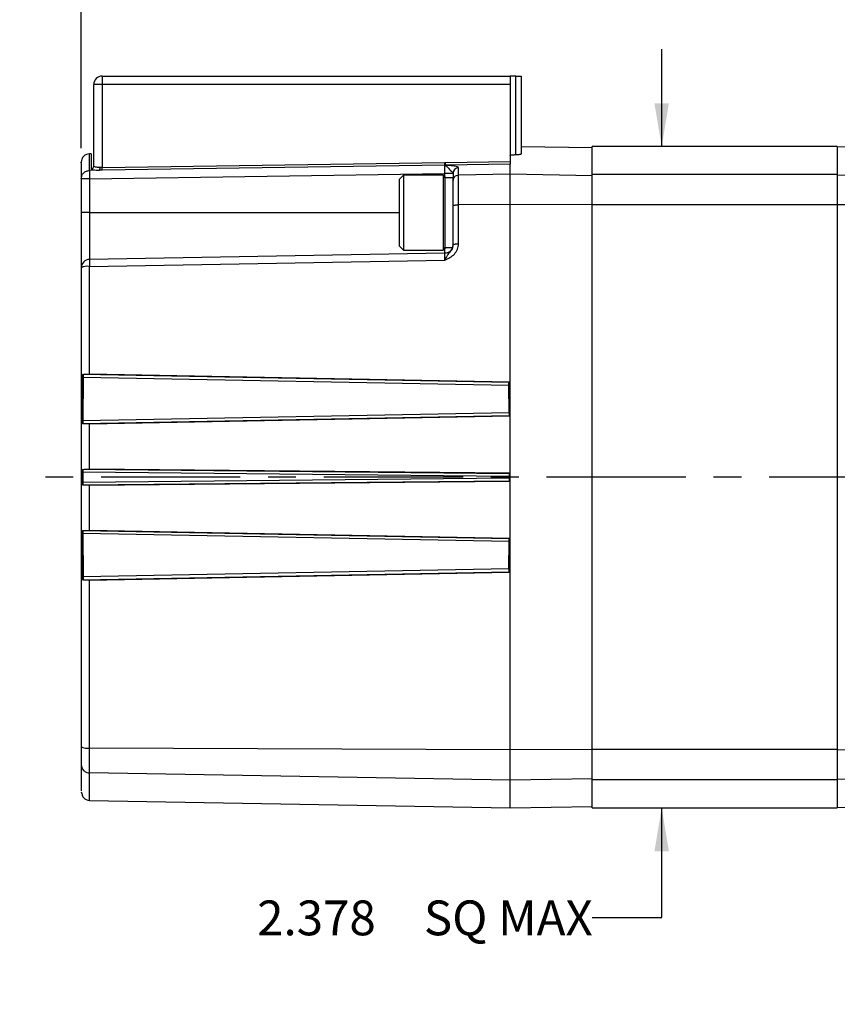
# Model space of a CAD drawing. Extents: x 0.3 to 16.7, y 0.2 to 10.8.
# Drawn here: x 5.8 to 8.7, y 3.4 to 6.9 of the extents above; entities that cross this region are included whole.
import ezdxf

# ---------------------------------------------------------------- set-up
doc = ezdxf.new("R2010")
doc.units = 0
doc.header["$MEASUREMENT"] = 0
doc.linetypes.add('CENTERX2', pattern=[0.8, 0.5, -0.1, 0.1, -0.1])
doc.layers.get('0').update_dxf_attribs({"linetype": 'CONTINUOUS'})
doc.layers.add('OBJECT', color=7, linetype='CONTINUOUS')
doc.styles.add('SLDTEXTSTYLE1', font='TXT', dxfattribs={"width": 0.7})
doc.dimstyles.new('SLDDIMSTYLE0', dxfattribs={"dimtxt": 0.126628, "dimasz": 0.156, "dimexe": 0, "dimexo": 0.0625, "dimgap": 0.031657, "dimtad": 0, "dimtih": 1, "dimtoh": 1, "dimdec": 3, "dimrnd": 1e-09, "dimzin": 12, "dimtxsty": 'SLDTEXTSTYLE1', "dimsah": 1, "dimcen": 0.09, "dimazin": 3, "dimtfac": 1, "dimtdec": 3, "dimtmove": 0, "dimatfit": 3, "dimtolj": 1, "dimtzin": 12})
doc.dimstyles.new('SLDDIMSTYLE5', dxfattribs={"dimtxt": 0.126628, "dimasz": 0.156, "dimexe": 0, "dimexo": 0.0625, "dimgap": 0.031657, "dimtad": 0, "dimtih": 1, "dimtoh": 1, "dimdec": 3, "dimrnd": 1e-09, "dimzin": 4, "dimtxsty": 'SLDTEXTSTYLE1', "dimsah": 1, "dimcen": 0.09, "dimazin": 3, "dimtfac": 1, "dimtdec": 3, "dimtofl": 0, "dimtmove": 0, "dimatfit": 3, "dimtolj": 1})

# ---------------------------------------------------------------- blocks, each defined once
blk = doc.blocks.new('_D')
at = {"layer": 'OBJECT'}
for p, q in [((8.0846, 6.4331), (8.0846, 6.7831)), ((8.0846, 3.6649), (8.0846, 4.0591)), ((7.8346, 3.6649), (8.0846, 3.6649))]:
    blk.add_line(p, q, dxfattribs=at)
for points in [[(8.0846, 6.4331), (8.1106, 6.5891), (8.0586, 6.5891)], [(8.0846, 4.0591), (8.0586, 3.9031), (8.1106, 3.9031)]]:
    blk.add_solid(points, dxfattribs=at)
at = {"layer": 'OBJECT', "char_height": 0.125, "attachment_point": 1, "style": 'SLDTEXTSTYLE1'}
for s, insert in [('2.378', (6.6319, 3.7262)), ('SQ MAX', (7.2307, 3.7262))]:
    blk.add_mtext(s, dxfattribs=dict(at, insert=insert))
blk = doc.blocks.new('_D_6')
at = {"layer": 'OBJECT'}
for p, q in [((6.0003, 6.4273), (6.0003, 7.5383)), ((9.5803, 6.4606), (9.5803, 7.5383)), ((6.0003, 7.4133), (7.3129, 7.4133)), ((9.5803, 7.4133), (8.2149, 7.4133))]:
    blk.add_line(p, q, dxfattribs=at)
for points in [[(6.0003, 7.4133), (6.1563, 7.3873), (6.1563, 7.4393)], [(9.5803, 7.4133), (9.4243, 7.4393), (9.4243, 7.3873)]]:
    blk.add_solid(points, dxfattribs=at)
at = {"layer": 'OBJECT', "char_height": 0.125, "attachment_point": 1, "style": 'SLDTEXTSTYLE1'}
for s, insert in [('3.610', (7.3129, 7.4745)), ('MAX', (7.9117, 7.4745))]:
    blk.add_mtext(s, dxfattribs=dict(at, insert=insert))

msp = doc.modelspace()

# ---------------------------------------------------------------- linework, layer by layer
at = {"color": 7, "linetype": 'CONTINUOUS'}
for p, q in [((6.0753289, 6.6861455), (7.5403289, 6.6861455)), ((7.5403289, 6.6861455), (7.5403289, 6.6561455)), ((7.5603289, 6.6861455), (7.5403289, 6.6861455)), ((7.5603289, 6.4044344), (7.5603289, 6.6861455)), ((7.5603289, 6.6861455), (7.5803289, 6.6861455)), ((7.5803289, 6.6861455), (7.5803289, 6.4071003)), ((6.0453289, 6.3633476), (6.0453289, 6.6561455)), ((6.0748053, 6.6561455), (6.0453289, 6.6561455)), ((6.0748053, 6.6561455), (6.0748053, 6.3578215)), ((7.5403289, 6.6561455), (6.0748053, 6.6561455)), ((7.5403289, 6.6561455), (7.5403289, 6.3796144)), ((6.0355034, 6.4073787), (6.0298053, 6.4072792)), ((6.0298053, 6.3474739), (6.0298053, 6.4072792)), ((6.0355034, 6.4073787), (6.0355034, 6.3534609)), ((7.8353289, 6.4284963), (7.5803289, 6.4329473)), ((8.7153289, 6.4331455), (7.8353289, 6.4331455)), ((7.8353289, 6.3333631), (7.8353289, 6.4331455)), ((8.8853289, 6.4336455), (8.7153289, 6.4306782)), ((8.7153289, 6.4331455), (8.7153289, 6.3333631)), ((6.0748053, 6.3578215), (7.3058597, 6.3761247)), ((7.3058634, 6.3662996), (6.0748095, 6.3479964)), ((7.3058597, 6.3761247), (7.3060753, 6.376129)), ((7.3058634, 6.3662996), (7.3061867, 6.3663066)), ((7.3060753, 6.376129), (7.3081184, 6.3761706)), ((7.3081184, 6.3663028), (7.3061867, 6.3663066)), ((7.3081184, 6.3761706), (7.5403289, 6.3796144)), ((7.5403289, 6.3697478), (7.3081184, 6.3663028)), ((7.5403289, 6.3337751), (7.5403289, 6.3697478)), ((6.0653844, 6.3480035), (6.0298053, 6.3474739)), ((6.0298053, 6.3178507), (7.3058525, 6.3368242)), ((6.0748095, 6.3479964), (6.0653844, 6.3480035)), ((6.0748053, 6.3578215), (6.0677396, 6.3578777)), ((7.1573289, 6.3311455), (7.1413289, 6.3151455)), ((7.3003289, 6.3311455), (7.1573289, 6.3311455)), ((7.1573289, 6.3311455), (7.1573289, 6.0611455)), ((7.3003289, 6.3311455), (7.3003289, 6.0611455)), ((7.3353289, 6.3368242), (7.3058524, 6.3368242)), ((7.3058525, 6.3211455), (7.3058525, 6.3368242)), ((7.3353289, 6.3376754), (7.3353289, 6.3110216)), ((7.3549799, 6.3306065), (7.3549799, 6.3573708)), ((7.5403289, 6.3337751), (7.3549799, 6.3306065)), ((7.3549799, 6.2242821), (7.3549799, 6.3306065)), ((7.5403289, 6.2249355), (7.5403289, 6.3337751)), ((7.8353289, 6.328732), (7.5403289, 6.3337751)), ((8.7153289, 6.3333631), (7.8353289, 6.3333631)), ((7.8353289, 6.2245086), (7.8353289, 6.3333631)), ((8.7153289, 6.3308782), (8.8853289, 6.3337844)), ((8.7153289, 6.3333631), (8.7153289, 6.2245086)), ((6.0298053, 6.3178507), (6.0003289, 6.3178507)), ((6.0003289, 6.3178507), (6.0003289, 6.1961455)), ((6.0298053, 6.3178507), (6.0298053, 6.1961455)), ((7.1413289, 6.3151455), (7.1413289, 6.0771455)), ((7.3053289, 6.3261455), (7.3053289, 6.0661455)), ((7.3353289, 6.3211455), (7.3053289, 6.3211455)), ((7.3353289, 6.1961455), (7.3353289, 6.3211455)), ((7.5403289, 6.2249355), (7.3549799, 6.2242821)), ((7.3549799, 6.0840802), (7.3549799, 6.2242821)), ((7.5403289, 4.2673556), (7.5403289, 6.2249355)), ((7.8353289, 6.2238955), (7.5403289, 6.2249355)), ((8.7153289, 6.2245086), (7.8353289, 6.2245086)), ((7.8353289, 4.2677824), (7.8353289, 6.2245086)), ((8.8853289, 6.2249415), (8.7153289, 6.2243422)), ((8.7153289, 6.2245086), (8.7153289, 4.2677824)), ((6.0298053, 6.1961455), (6.0003289, 6.1961455)), ((6.0298053, 6.1961455), (6.0298053, 6.0283575)), ((6.0298053, 6.1961455), (7.1413289, 6.1961455)), ((7.3353289, 6.0806204), (7.3353289, 6.2202433)), ((7.3353289, 6.0806264), (7.3353289, 6.1961455)), ((7.3058525, 6.050631), (6.0298053, 6.0283575)), ((7.1413289, 6.0771455), (7.1573289, 6.0611455)), ((7.1573289, 6.0611455), (7.3003289, 6.0611455)), ((7.3053289, 6.0711455), (7.3337914, 6.0711455)), ((7.3058525, 6.050631), (7.3058525, 6.0711455)), ((6.0298053, 6.0030726), (7.3058525, 6.0254631)), ((6.0298053, 5.6158986), (6.0298053, 6.0030726)), ((6.0063287, 5.6150217), (6.0060532, 5.6153029)), ((6.0071234, 5.6042995), (6.0063246, 5.4480067)), ((7.5368529, 5.5862399), (6.0063287, 5.6150217)), ((7.536055, 5.5756112), (6.0071234, 5.6042995)), ((7.5381787, 5.5875388), (6.0298053, 5.6158986)), ((7.5381787, 5.5875388), (7.5368529, 5.5862399)), ((7.5387958, 5.4661475), (7.5381787, 5.5875388)), ((7.5365581, 5.477024), (7.5360552, 5.5756112)), ((6.005528, 5.4384521), (7.5373566, 5.4675576)), ((7.5365581, 5.477024), (6.0063246, 5.4480067)), ((6.0298053, 5.437482), (7.5387958, 5.4661475)), ((7.5387958, 5.4661475), (7.5373567, 5.4675576)), ((6.005249, 5.4381673), (6.0055281, 5.4384521)), ((6.0298053, 5.2749025), (6.0298053, 5.437482)), ((6.0049597, 5.2183292), (6.0049597, 5.2739619)), ((6.0051587, 5.2737605), (6.0049597, 5.2739619)), ((7.5378425, 5.2586872), (6.0051587, 5.2737605)), ((7.5392319, 5.2600609), (6.0298053, 5.2749025)), ((6.0051587, 5.2185305), (7.5378425, 5.2336039)), ((7.5370427, 5.248729), (6.005956, 5.2637553)), ((6.0059561, 5.2285358), (7.5370427, 5.243562)), ((7.5378425, 5.2586872), (7.5392319, 5.2600609)), ((7.5392319, 5.2322302), (7.5378425, 5.2336039)), ((6.0049597, 5.2183292), (6.0051587, 5.2185305)), ((6.0298053, 5.2173886), (7.5392319, 5.2322302)), ((6.0298053, 5.0548091), (6.0298053, 5.2173886)), ((6.0055281, 5.0538389), (6.005249, 5.0541238)), ((7.5373565, 5.0247335), (6.0055279, 5.0538389)), ((7.5365582, 5.015267), (6.0063244, 5.0442843)), ((6.0063246, 5.0442843), (6.0071234, 4.8879916)), ((7.5387958, 5.0261435), (6.0298053, 5.0548091)), ((7.5387958, 5.0261435), (7.5373567, 5.0247335)), ((7.5381787, 4.9047522), (7.5387958, 5.0261435)), ((7.5360552, 4.9166798), (7.5365581, 5.015267)), ((7.5360552, 4.9166798), (6.0071234, 4.8879916)), ((6.0063288, 4.8772693), (7.536853, 4.9060512)), ((6.0298053, 4.8763924), (7.5381787, 4.9047522)), ((7.5381787, 4.9047522), (7.5368529, 4.9060512)), ((6.0060532, 4.8769881), (6.0063287, 4.8772693)), ((6.0298053, 4.2726807), (6.0298053, 4.8763924)), ((7.5403289, 4.2673556), (6.0298053, 4.2726807)), ((6.0298053, 4.1843389), (6.0298053, 4.2726807)), ((7.8353289, 4.2683955), (7.5403289, 4.2673556)), ((7.5403289, 4.1585159), (7.5403289, 4.2673556)), ((8.7153289, 4.2677824), (7.8353289, 4.2677824)), ((7.8353289, 4.1589279), (7.8353289, 4.2677824)), ((8.7153289, 4.2679488), (8.8853289, 4.2673496)), ((8.7153289, 4.2677824), (8.7153289, 4.1589279)), ((7.5403289, 4.1585159), (6.0298053, 4.1843389)), ((6.0298053, 4.0850118), (6.0298053, 4.1843389)), ((7.8353289, 4.1635591), (7.5403289, 4.1585159)), ((7.5403289, 4.0586455), (7.5403289, 4.1585159)), ((8.7153289, 4.1589279), (7.8353289, 4.1589279)), ((7.8353289, 4.0591455), (7.8353289, 4.1589279)), ((8.8853289, 4.1585066), (8.7153289, 4.1614129)), ((8.7153289, 4.1589279), (8.7153289, 4.0591455)), ((6.0298053, 4.0850118), (7.5403289, 4.0586455)), ((7.5403289, 4.0586455), (7.8353289, 4.0637948)), ((7.8353289, 4.0591455), (8.7153289, 4.0591455)), ((8.7153289, 4.0616129), (8.8853289, 4.0586455))]:
    msp.add_line(p, q, dxfattribs=at)
at = {"color": 7, "linetype": 'CONTINUOUS', "flags": 128}
for points in [[(7.3058526, 6.050631), (7.3116304, 6.0512957), (7.3170388, 6.0530062)], [(7.5370427, 5.248729), (7.5370427, 5.2480831), (7.5370427, 5.2474373), (7.5370427, 5.2467914), (7.5370427, 5.2461455), (7.5370427, 5.2454997), (7.5370427, 5.2448538), (7.5370427, 5.2442079), (7.5370427, 5.243562)]]:
    msp.add_lwpolyline(points, dxfattribs=at)
at = {"color": 7, "linetype": 'CONTINUOUS'}
for centre, radius, start, end in [((6.0753289, 6.6561455), 0.03, 90.0000002, 180), ((6.5049382, 6.6636432), 0.4301982, 177.0016739, 180.998631), ((7.0967493, 6.3711348), 0.20917, 358.675433, 1.3669544), ((7.0970221, 6.3688459), 0.20918, 359.3044619, 1.9953168), ((7.1080379, 6.3712365), 0.2001413, 358.5874468, 1.4126519), ((6.0353868, 6.3634025), 0.0099422, 270.6720734, 359.683441), ((5.8656942, 6.3528197), 0.209171, 358.6787104, 1.3702166), ((7.3003289, 6.3261455), 0.005, 0, 90), ((7.3551731, 6.337527), 0.0198447, 90.5578739, 179.5715045), ((7.3003289, 6.0661455), 0.005, 270, 0), ((7.3053289, 6.0806264), 0.03, 318.4927311, 0.0000452), ((6.0303289, 5.9983621), 0.03, 91, 180), ((6.0227131, 5.9528718), 0.0506993, 81.958663, 116.2002205)]:
    msp.add_arc(centre, radius, start, end, dxfattribs=at)
for centre, major_axis, ratio, start_param, end_param in [((6.4260602, 5.2461455), (0, 4.801841), 0.087488723, 1.567129027, 1.574463626), ((7.1158856, 5.2461455), (0, 4.8388857), 0.087488741, 4.709513239, 4.715264722)]:
    msp.add_ellipse(centre, major_axis=major_axis, ratio=ratio, start_param=start_param, end_param=end_param, dxfattribs=at)
for points, knots in [([(6.0298053, 6.4072792), (6.0260773, 6.4068217), (6.0203458, 6.4061182), (6.0134862, 6.4023349), (6.008777, 6.3984627), (6.0049877, 6.3936867), (6.0013246, 6.3867621), (6.0007213, 6.3810192), (6.0003289, 6.3772837)], [0, 0, 0, 0, 0.239701623, 0.368517911, 0.500000399, 0.631482837, 0.760298974, 1, 1, 1, 1]), ([(7.5403289, 6.4016009), (7.5406616, 6.4019843), (7.5413271, 6.4027511), (7.5465483, 6.4036663), (7.553257, 6.4042274), (7.5583514, 6.4043765), (7.5603289, 6.4044344)], [0, 0, 0, 0, 0.2756426048, 0.5513299832, 0.8258424261, 1, 1, 1, 1]), ([(7.5603289, 6.4044344), (7.5633934, 6.4045375), (7.5695218, 6.4047437), (7.5762096, 6.405472), (7.5798161, 6.4062968), (7.5801826, 6.4068711), (7.5803289, 6.4071003)], [0, 0, 0, 0, 0.27250024, 0.544960941, 0.81845211, 1, 1, 1, 1]), ([(6.0003289, 6.3753772), (6.0003289, 6.375975), (6.0003289, 6.3797603), (6.0003289, 6.363771), (6.0003289, 6.3331412), (6.0003289, 6.3178507)], [0, 0, 0, 0, 0.085844511, 0.54364766, 1, 1, 1, 1]), ([(7.3058525, 6.3368242), (7.3058978, 6.3402884), (7.3059883, 6.3472161), (7.3060283, 6.356314), (7.3059943, 6.3633484), (7.305907, 6.3653158), (7.3058634, 6.3662996)], [0, 0, 0, 0, 0.250036641, 0.50001967, 0.749992663, 1, 1, 1, 1]), ([(7.3061867, 6.3663065), (7.307976, 6.3652027), (7.3137248, 6.3616561), (7.3237821, 6.3492692), (7.3338116, 6.3417103), (7.3348389, 6.3389785), (7.3353289, 6.3376754)], [0, 0, 0, 0, 0.190940914, 0.613483789, 0.815627754, 1, 1, 1, 1]), ([(7.3549799, 6.3573708), (7.3542422, 6.358496), (7.3527662, 6.3607474), (7.3416545, 6.3634127), (7.3261901, 6.3652426), (7.3141552, 6.3659487), (7.3081184, 6.3663028)], [0, 0, 0, 0, 0.249144522, 0.498516631, 0.748455293, 1, 1, 1, 1]), ([(7.5403289, 6.3796144), (7.5403289, 6.3784889), (7.5403289, 6.3768066), (7.5403289, 6.3747668), (7.5403289, 6.3733777), (7.5403289, 6.3721595), (7.5403289, 6.3711529), (7.5403289, 6.3702403), (7.5403289, 6.3699305), (7.5403289, 6.3697478)], [0, 0, 0, 0, 0.238974936, 0.357175052, 0.475357795, 0.593539487, 0.711721157, 0.829902772, 1, 1, 1, 1]), ([(6.0298053, 6.3474739), (6.0297584, 6.3465317), (6.0296666, 6.3446871), (6.0296279, 6.3376695), (6.0296666, 6.3285361), (6.0297584, 6.3214636), (6.0298053, 6.3178507)], [0, 0, 0, 0, 0.25541703, 0.5, 0.74458297, 1, 1, 1, 1]), ([(6.0355034, 6.3534609), (6.0359181, 6.3528069), (6.0367474, 6.351499), (6.0432824, 6.3498071), (6.0529128, 6.348509), (6.061227, 6.348172), (6.0653844, 6.3480035)], [0, 0, 0, 0, 0.250003469, 0.499987149, 0.74997487, 1, 1, 1, 1]), ([(6.0677396, 6.3578777), (6.0647184, 6.358042), (6.0584494, 6.3583829), (6.0511783, 6.3596738), (6.0462528, 6.3613909), (6.0456369, 6.3626953), (6.0453289, 6.3633476)], [0, 0, 0, 0, 0.240942768, 0.499952719, 0.749958738, 1, 1, 1, 1]), ([(6.0653844, 6.3480035), (6.0656715, 6.3482944), (6.0662646, 6.3488953), (6.0670238, 6.3512545), (6.0675729, 6.3543803), (6.0676852, 6.356737), (6.0677396, 6.3578777)], [0, 0, 0, 0, 0.242027477, 0.499999993, 0.757972513, 1, 1, 1, 1]), ([(7.3549799, 6.3306065), (7.3521814, 6.3302205), (7.346363, 6.329418), (7.3397921, 6.3241191), (7.3359701, 6.3175871), (7.3355371, 6.3131539), (7.3353289, 6.3110216)], [0, 0, 0, 0, 0.270481849, 0.562372351, 0.789516081, 1, 1, 1, 1]), ([(7.3353289, 6.2202433), (7.3353289, 6.2309196), (7.3353289, 6.2527407), (7.3353289, 6.2803102), (7.3353289, 6.3014743), (7.3353289, 6.3078851), (7.3353289, 6.3110216)], [0, 0, 0, 0, 0.244631221, 0.5, 0.755368779, 1, 1, 1, 1]), ([(7.3353289, 6.2202433), (7.3356741, 6.2208098), (7.3363918, 6.2219877), (7.3416868, 6.2233336), (7.3482885, 6.224129), (7.3528067, 6.2242323), (7.3549799, 6.2242821)], [0, 0, 0, 0, 0.270481854, 0.562372357, 0.789516086, 1, 1, 1, 1]), ([(6.0003289, 6.1961455), (6.0003289, 6.1712651), (6.0003289, 6.1329911), (6.0003289, 6.0869439), (6.0003289, 6.0552577), (6.0003289, 6.0297314), (6.0003289, 6.0050683), (6.0003289, 6.0010041), (6.0003289, 5.9983621)], [0, 0, 0, 0, 0.239456844, 0.36836066, 0.5, 0.63163934, 0.760543156, 1, 1, 1, 1]), ([(7.3058525, 6.0254631), (7.3121091, 6.0282958), (7.3245829, 6.0339432), (7.3408461, 6.0465835), (7.352623, 6.0638834), (7.3541945, 6.0773498), (7.3549799, 6.0840802)], [0, 0, 0, 0, 0.251606942, 0.501622733, 0.750912688, 1, 1, 1, 1]), ([(7.3353289, 6.0806204), (7.3355905, 6.0810513), (7.3359928, 6.0817137), (7.3384348, 6.0825124), (7.340961, 6.0830633), (7.3441004, 6.0835099), (7.3486734, 6.0839463), (7.3524945, 6.0840274), (7.3549799, 6.0840802)], [0, 0, 0, 0, 0.23969653, 0.368514544, 0.5, 0.631485456, 0.760303469, 1, 1, 1, 1]), ([(7.3353289, 6.0806204), (7.3348273, 6.0765209), (7.3337749, 6.0679199), (7.3257397, 6.0563726), (7.3176576, 6.0475075), (7.3111093, 6.0368646), (7.3076795, 6.0294257), (7.3058525, 6.0254631)], [0, 0, 0, 0, 0.183518749, 0.385041402, 0.641768912, 0.809178879, 1, 1, 1, 1]), ([(7.3058525, 6.0254631), (7.3058984, 6.0288821), (7.3059903, 6.0357193), (7.3060288, 6.0439029), (7.3059906, 6.049545), (7.3058986, 6.0502685), (7.3058525, 6.050631)], [0, 0, 0, 0, 0.249772934, 0.499501476, 0.749232208, 1, 1, 1, 1]), ([(7.3332647, 6.0696906), (7.3319256, 6.0669751), (7.329238, 6.0615247), (7.3223606, 6.0553048), (7.3143765, 6.0512188), (7.3086716, 6.0505031), (7.305923, 6.0501582)], [0, 0, 0, 0, 0.257388855, 0.5166157416, 0.7671028995, 1, 1, 1, 1]), ([(6.0298053, 6.0283575), (6.0297584, 6.0279779), (6.0296666, 6.0272349), (6.0296279, 6.0215813), (6.0296666, 6.0134492), (6.0297584, 6.0065811), (6.0298053, 6.0030726)], [0, 0, 0, 0, 0.2554170301, 0.5000000004, 0.7445829701, 1, 1, 1, 1]), ([(6.0003289, 5.9983621), (6.0003289, 5.8843619), (6.0003289, 5.655997), (6.0003289, 5.3099366), (6.0003289, 4.9635566), (6.0003289, 4.6185863), (6.0003289, 4.3919013), (6.0003289, 4.2787387)], [0, 0, 0, 0, 0.199577552, 0.399793271, 0.600217763, 0.800426118, 1, 1, 1, 1]), ([(6.005249, 5.4381673), (6.0053155, 5.4581536), (6.0055122, 5.5172393), (6.0058378, 5.5762519), (6.0060532, 5.6153029)], [0, 0, 0, 0, 0.338259587, 1, 1, 1, 1]), ([(6.0060532, 5.6153029), (6.0083028, 5.6154772), (6.0128018, 5.6158259), (6.0214637, 5.6159999), (6.0273096, 5.6159289), (6.0298053, 5.6158986)], [0, 0, 0, 0, 0.364308941, 0.728615755, 1, 1, 1, 1]), ([(6.0063287, 5.6150217), (6.0064261, 5.6148153), (6.0065716, 5.6145069), (6.0067423, 5.6133839), (6.0068562, 5.6123417), (6.0069865, 5.6106704), (6.007077, 5.6086455), (6.0071257, 5.6063011), (6.0071242, 5.6050221), (6.0071234, 5.6042995)], [0, 0, 0, 0, 0.216840386, 0.324092631, 0.431238624, 0.538273901, 0.754418316, 0.861259348, 1, 1, 1, 1]), ([(7.5360552, 5.5756112), (7.5360576, 5.5767355), (7.5360613, 5.5784157), (7.5361306, 5.5805041), (7.5362017, 5.5819457), (7.5363241, 5.5836704), (7.5364831, 5.5850092), (7.5366776, 5.5859407), (7.5367893, 5.5861313), (7.5368529, 5.5862399)], [0, 0, 0, 0, 0.215412924, 0.321958652, 0.428503429, 0.535046694, 0.750415768, 0.857793381, 1, 1, 1, 1]), ([(6.0063246, 5.4480067), (6.0063112, 5.4468869), (6.0062912, 5.4452132), (6.0062018, 5.4432155), (6.0061167, 5.4418665), (6.0060129, 5.4406969), (6.0058938, 5.4397456), (6.0057343, 5.4388477), (6.0056073, 5.438604), (6.0055281, 5.4384521)], [0, 0, 0, 0, 0.233069076, 0.348343513, 0.463616888, 0.578889259, 0.694160793, 0.809431746, 1, 1, 1, 1]), ([(7.5365581, 5.477024), (7.536572, 5.4759103), (7.5365927, 5.4742457), (7.5366828, 5.4722633), (7.5367681, 5.4709264), (7.5368721, 5.4697692), (7.5369911, 5.4688299), (7.5371505, 5.4679434), (7.5372774, 5.4677058), (7.5373567, 5.4675576)], [0, 0, 0, 0, 0.232857275, 0.348029001, 0.463199331, 0.578367794, 0.693534128, 0.808698307, 1, 1, 1, 1]), ([(6.0298053, 5.437482), (6.0264728, 5.437448), (6.019808, 5.43738), (6.011098, 5.4376405), (6.0071358, 5.4379973), (6.005249, 5.4381673)], [0, 0, 0, 0, 0.3437568, 0.687491118, 1, 1, 1, 1]), ([(6.0049597, 5.2739619), (6.0070369, 5.2741708), (6.0111916, 5.2745888), (6.0201584, 5.2749172), (6.0266595, 5.2749073), (6.0298053, 5.2749025)], [0, 0, 0, 0, 0.340398129, 0.680827345, 1, 1, 1, 1]), ([(6.0051587, 5.2737605), (6.005256, 5.2735552), (6.0054016, 5.2732483), (6.0055722, 5.2721273), (6.0056861, 5.2710874), (6.0057834, 5.2698403), (6.0058607, 5.2684291), (6.0059362, 5.2664292), (6.0059482, 5.2648141), (6.0059561, 5.2637553)], [0, 0, 0, 0, 0.227098768, 0.339425993, 0.451585125, 0.563614181, 0.67550574, 0.787267485, 1, 1, 1, 1]), ([(7.5378425, 5.2586872), (7.5377448, 5.2584836), (7.5375987, 5.2581794), (7.5374274, 5.2570598), (7.5373132, 5.256022), (7.5372159, 5.2547789), (7.5371386, 5.2533731), (7.5370631, 5.2513851), (7.5370507, 5.24978), (7.5370427, 5.248729)], [0, 0, 0, 0, 0.228141551, 0.340990067, 0.453290942, 0.565287746, 0.677010902, 0.7885206, 1, 1, 1, 1]), ([(7.5370427, 5.243562), (7.5370518, 5.2424416), (7.5370655, 5.240767), (7.5371471, 5.2387363), (7.5372266, 5.237353), (7.5373256, 5.2361387), (7.5374405, 5.2351341), (7.5376084, 5.2340796), (7.5377493, 5.2337932), (7.5378425, 5.2336039)], [0, 0, 0, 0, 0.225293692, 0.336723758, 0.448152359, 0.559579087, 0.671003742, 0.782426351, 1, 1, 1, 1]), ([(6.0298053, 5.2173886), (6.0264585, 5.2173851), (6.0197649, 5.2173782), (6.0109041, 5.2177239), (6.0069045, 5.2181312), (6.0049597, 5.2183292)], [0, 0, 0, 0, 0.339382544, 0.67875463, 1, 1, 1, 1]), ([(6.0059561, 5.2285358), (6.0059472, 5.2274111), (6.0059339, 5.2257302), (6.0058526, 5.2236895), (6.0057732, 5.2222985), (6.0056742, 5.2210766), (6.0055591, 5.2200653), (6.0053916, 5.2190091), (6.0052512, 5.2187206), (6.0051587, 5.2185305)], [0, 0, 0, 0, 0.225797381, 0.3374764285, 0.4491545768, 0.5608317721, 0.6725080644, 0.7841836011, 1, 1, 1, 1]), ([(6.005249, 5.0541238), (6.0073662, 5.0543102), (6.0116009, 5.054683), (6.0204904, 5.0549121), (6.026824, 5.0548421), (6.0298053, 5.0548091)], [0, 0, 0, 0, 0.346049025, 0.692173072, 1, 1, 1, 1]), ([(6.0060532, 4.8769881), (6.0059383, 4.8969455), (6.0055986, 4.9559457), (6.0053882, 5.0150272), (6.005249, 5.0541238)], [0, 0, 0, 0, 0.338259771, 1, 1, 1, 1]), ([(6.0055281, 5.0538389), (6.0056255, 5.0536325), (6.0057711, 5.053324), (6.0059417, 5.0522005), (6.0060557, 5.0511587), (6.006153, 5.0499094), (6.0062303, 5.048496), (6.0063002, 5.0466369), (6.0063153, 5.0451839), (6.0063246, 5.0442843)], [0, 0, 0, 0, 0.234333289, 0.3502378563, 0.4660171983, 0.5816683681, 0.697171293, 0.8125222386, 1, 1, 1, 1]), ([(7.5365581, 5.015267), (7.536572, 5.0163808), (7.5365927, 5.0180454), (7.5366828, 5.0200277), (7.5367681, 5.0213647), (7.5368721, 5.0225219), (7.5369911, 5.0234611), (7.5371505, 5.0243477), (7.5372774, 5.0245852), (7.5373567, 5.0247335)], [0, 0, 0, 0, 0.232857388, 0.348029172, 0.463199559, 0.57836808, 0.693534472, 0.808698708, 1, 1, 1, 1]), ([(7.5360552, 4.9166798), (7.5360576, 4.9155556), (7.5360613, 4.9138753), (7.5361306, 4.9117869), (7.5362017, 4.9103453), (7.5363241, 4.9086207), (7.5364831, 4.9072819), (7.5366776, 4.9063504), (7.5367893, 4.9061598), (7.5368529, 4.9060512)], [0, 0, 0, 0, 0.215412848, 0.321958538, 0.428503277, 0.535046505, 0.750415502, 0.857793078, 1, 1, 1, 1]), ([(6.0071234, 4.8879916), (6.0071216, 4.8868622), (6.0071187, 4.8851742), (6.0070503, 4.8830717), (6.0069796, 4.8816186), (6.0068576, 4.8798774), (6.0066987, 4.8785224), (6.0065041, 4.8775768), (6.0063924, 4.8773809), (6.0063287, 4.8772693)], [0, 0, 0, 0, 0.2155881107, 0.3222173143, 0.428845619, 0.5354730073, 0.7510260007, 0.8581841169, 1, 1, 1, 1]), ([(6.0298053, 4.8763924), (6.0264474, 4.8763587), (6.0197315, 4.8762913), (6.0114758, 4.8765417), (6.0076749, 4.8768546), (6.0060532, 4.8769881)], [0, 0, 0, 0, 0.36441052, 0.728823819, 1, 1, 1, 1]), ([(6.0003289, 4.2787387), (6.0008467, 4.277889), (6.0019233, 4.2761223), (6.0098657, 4.2741033), (6.0197683, 4.2729103), (6.0265456, 4.2727553), (6.0298053, 4.2726807)], [0, 0, 0, 0, 0.270481849, 0.562372355, 0.789516086, 1, 1, 1, 1]), ([(6.0003289, 4.2787387), (6.0003289, 4.2710916), (6.0003289, 4.2554616), (6.0003289, 4.2357141), (6.0003289, 4.2205547), (6.0003289, 4.2159628), (6.0003289, 4.2137162)], [0, 0, 0, 0, 0.24463122, 0.5, 0.75536878, 1, 1, 1, 1]), ([(6.0003289, 4.2137162), (6.0008467, 4.2095955), (6.0019233, 4.2010281), (6.0098657, 4.1912376), (6.0197683, 4.1854525), (6.0265456, 4.1847006), (6.0298053, 4.1843389)], [0, 0, 0, 0, 0.270481849, 0.562372354, 0.789516085, 1, 1, 1, 1]), ([(6.0003289, 4.2137162), (6.0003289, 4.1930697), (6.0003289, 4.1517109), (6.0003289, 4.1223795), (6.0003289, 4.1201363), (6.0003289, 4.1193881)], [0, 0, 0, 0, 0.399155098, 0.799586528, 1, 1, 1, 1]), ([(6.0003289, 4.1162102), (6.0021801, 4.1078453), (6.0058877, 4.0910921), (6.0218253, 4.0870405), (6.0298053, 4.0850118)], [0, 0, 0, 0, 0.499297017, 1, 1, 1, 1])]:
    msp.add_open_spline(points, degree=3, knots=knots, dxfattribs=at)
msp.add_open_spline([(6.0003289, 6.3178507), (6.0007697, 6.3216899), (6.0016512, 6.3293683), (6.0084423, 6.3390919), (6.018168, 6.3459673), (6.0259262, 6.3469717), (6.0298053, 6.3474739)], degree=3, dxfattribs=at)
at = {"layer": 'OBJECT', "linetype": 'CENTERX2'}
msp.add_line((10.5712102, 5.2461455), (5.7791091, 5.2461455), dxfattribs=at)

# ---------------------------------------------------------------- dimensions: what is measured, and where the dimension line sits
at = {"layer": 'OBJECT'}
dim = msp.add_linear_dim(base=(9.5803289, 7.4132838), p1=(6.0003289, 6.3772851), p2=(9.5803289, 6.4105721), text='<> MAX ', dimstyle='SLDDIMSTYLE5', dxfattribs=at)
dim.commit()
dim.dimension.update_dxf_attribs({"geometry": '_D_6', "text_midpoint": (7.7638948, 7.4132838), "dimtype": 160})
dim = msp.add_linear_dim(base=(8.0846416, 4.0591455), p1=(7.8353289, 6.4331455), p2=(7.8353289, 4.0591455), angle=90, text='<> SQ MAX', dimstyle='SLDDIMSTYLE0', dxfattribs=at)
dim.commit()
dim.dimension.update_dxf_attribs({"geometry": '_D', "text_midpoint": (8.0846416, 3.6649447), "dimtype": 160})

doc.saveas('drawing.dxf')
